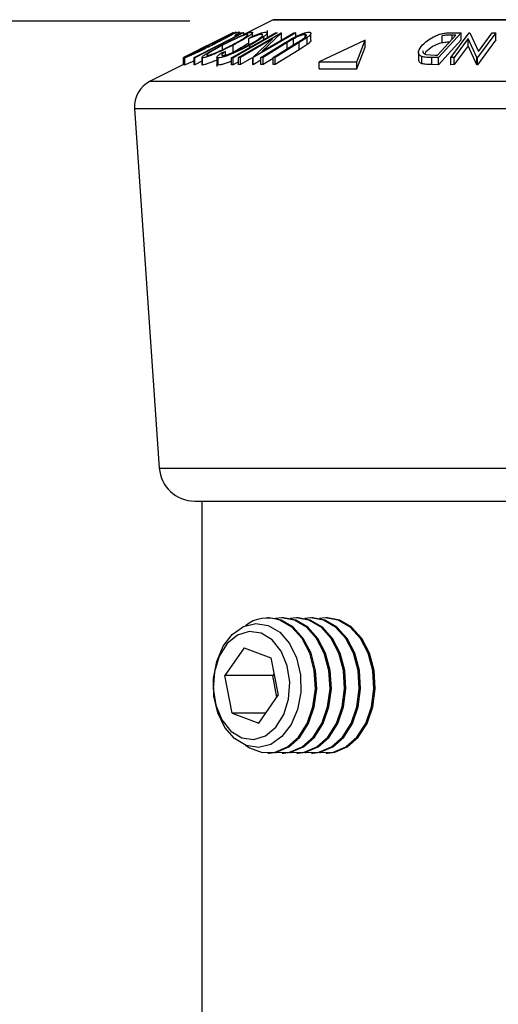
# Model space of a CAD drawing. Extents: x 5 to 292, y 5 to 205.
# Drawn here: x 48 to 54, y 169 to 181 of the extents above; entities that cross this region are included whole.
import ezdxf

# ---------------------------------------------------------------- set-up
doc = ezdxf.new("R2010")
doc.units = 0
doc.layers.get('0').update_dxf_attribs({"linetype": 'CONTINUOUS'})
doc.styles.add('SLDTEXTSTYLE0', font='TXT', dxfattribs={"width": 0.75})
doc.dimstyles.new('SLDDIMSTYLE2', dxfattribs={"dimtxt": 3.5, "dimasz": 6, "dimexe": 0, "dimexo": 0.0625, "dimgap": 0.875, "dimtad": 1, "dimlfac": 6, "dimrnd": 1e-09, "dimzin": 12, "dimtxsty": 'SLDTEXTSTYLE0', "dimblk1": 'CLOSED', "dimblk2": 'CLOSED', "dimsah": 1, "dimcen": 0.09, "dimazin": 3, "dimtfac": 1, "dimtofl": 0, "dimtmove": 0, "dimatfit": 3, "dimtolj": 1, "dimtzin": 12})

# ---------------------------------------------------------------- blocks, each defined once
blk = doc.blocks.new('_CLOSED')
at = {"color": 0, "linetype": 'BYBLOCK'}
for p, q in [((-1, 0.166667), (0, 0)), ((-1, 0.166667), (-1, -0.166667)), ((0, 0), (-1, -0.166667)), ((0, 0), (-1, 0))]:
    blk.add_line(p, q, dxfattribs=at)
blk = doc.blocks.new('_D_3')
at = {"color": 7, "linetype": 'CONTINUOUS'}
for p, q in [((50.205, 180.521), (24.497, 180.521)), ((25.497, 180.521), (25.497, 98.923)), ((37.705, 98.923), (24.497, 98.923))]:
    blk.add_line(p, q, dxfattribs=at)
at = {"color": 7, "linetype": 'CONTINUOUS', "xscale": 6, "yscale": 6}
for p, rotation in [((25.497, 180.521, -3.975), 90.0000000000004), ((25.497, 98.923, -3.975), 270.0000000000004)]:
    blk.add_blockref('_CLOSED', p, dxfattribs=dict(at, rotation=rotation))
at = {"color": 7, "linetype": 'CONTINUOUS', "insert": (20.985, 130.475), "char_height": 3.5, "attachment_point": 1, "rotation": 90, "style": 'SLDTEXTSTYLE0'}
blk.add_mtext('489.59', dxfattribs=at)

msp = doc.modelspace()

# ---------------------------------------------------------------- linework, layer by layer
at = {"color": 7, "linetype": 'CONTINUOUS'}
for p, q in [((51.180816, 180.535562), (50.830751, 180.360529)), ((51.180816, 180.535562), (55.371603, 180.535562)), ((59.554937, 180.537322), (51.18827, 180.537322)), ((50.830751, 180.381564), (50.262768, 180.091053)), ((50.708068, 180.381347), (50.41066, 180.233812)), ((50.498079, 180.277449), (50.708251, 180.382099)), ((50.708251, 180.382099), (50.708068, 180.381347)), ((50.709121, 180.381398), (50.708938, 180.382115)), ((50.716042, 180.381919), (50.712984, 180.381625)), ((50.746799, 180.36073), (50.746799, 180.390734)), ((50.776758, 180.092035), (51.275702, 180.381972)), ((50.786694, 180.381129), (50.786694, 180.391853)), ((50.786827, 180.381198), (50.830751, 180.381564)), ((50.839381, 180.382379), (50.828479, 180.381894)), ((50.839381, 180.364975), (50.839381, 180.382379)), ((50.941097, 180.342341), (50.941097, 180.387146)), ((51.44798, 180.382066), (50.949037, 180.09212)), ((51.048163, 180.163504), (51.425272, 180.382729)), ((51.280652, 180.382144), (51.048163, 180.163504)), ((51.114359, 180.327932), (51.114359, 180.408645)), ((51.209245, 180.381224), (51.228823, 180.38119)), ((51.275702, 180.381972), (51.280652, 180.382144)), ((51.280652, 180.298811), (51.280652, 180.382144)), ((51.425272, 180.382729), (51.44798, 180.382066)), ((51.44798, 180.33892), (51.44798, 180.382066)), ((51.626782, 180.29337), (51.626782, 180.376703)), ((53.390254, 180.382041), (53.124756, 180.091772)), ((53.268522, 180.383515), (53.390254, 180.382041)), ((53.269378, 180.091879), (53.48503, 180.382084)), ((53.390254, 180.298708), (53.390254, 180.382041)), ((53.48503, 180.382084), (53.494029, 180.382263)), ((53.494029, 180.382263), (53.593466, 180.163358)), ((53.79766, 180.382053), (53.582008, 180.091851)), ((53.593466, 180.163358), (53.756455, 180.382763)), ((53.756455, 180.382763), (53.79766, 180.382053)), ((53.79766, 180.298719), (53.79766, 180.382053)), ((50.498048, 180.277512), (50.322337, 180.189656)), ((50.766784, 180.35382), (50.731991, 180.353158)), ((51.180339, 180.314643), (50.798372, 180.092619)), ((50.897489, 180.314965), (50.915725, 180.331547)), ((50.897489, 180.231632), (50.897489, 180.314965)), ((50.944261, 180.092262), (51.180339, 180.314643)), ((51.039102, 180.093211), (51.322074, 180.267562)), ((51.347362, 180.268128), (51.06439, 180.093743)), ((51.074263, 180.305413), (51.074263, 180.339604)), ((51.181223, 180.093719), (51.464195, 180.268099)), ((51.489441, 180.267531), (51.206469, 180.093187)), ((51.423252, 180.313332), (51.347362, 180.268128)), ((51.347362, 180.184795), (51.347362, 180.268128)), ((51.423252, 180.229999), (51.423252, 180.313332)), ((51.583466, 180.328456), (51.489441, 180.267531)), ((51.489441, 180.184197), (51.489441, 180.267531)), ((51.557432, 180.330728), (51.557432, 180.362836)), ((51.583466, 180.245123), (51.583466, 180.328456)), ((52.264796, 180.297622), (51.722265, 180.043719)), ((52.164541, 180.043719), (52.264796, 180.297622)), ((52.264796, 180.214289), (52.264796, 180.297622)), ((53.113932, 180.12061), (53.328564, 180.355279)), ((53.390254, 180.298708), (53.124756, 180.008439)), ((53.167409, 180.265227), (53.167409, 180.34856)), ((53.328564, 180.355279), (53.284328, 180.355804)), ((53.284328, 180.306913), (53.284328, 180.355804)), ((53.473671, 180.314676), (53.308645, 180.092493)), ((53.573371, 180.092019), (53.473671, 180.314676)), ((53.473671, 180.231342), (53.473671, 180.314676)), ((53.79766, 180.298719), (53.582008, 180.008517)), ((50.41066, 180.233812), (50.130096, 180.092644)), ((50.130279, 180.093269), (50.322362, 180.189605)), ((50.575332, 180.146406), (50.621037, 180.164573)), ((50.589358, 180.185766), (50.589358, 180.238331)), ((50.621037, 180.121581), (50.621037, 180.164573)), ((50.712045, 180.155292), (50.712045, 180.238625)), ((50.906647, 180.211275), (50.906647, 180.235556)), ((51.489441, 180.184197), (51.206469, 180.009854)), ((51.583466, 180.245123), (51.489441, 180.184197)), ((52.164541, 179.960386), (52.264796, 180.214289)), ((52.890409, 180.15247), (52.890409, 180.069137)), ((52.977675, 180.157934), (52.964019, 180.135225)), ((53.473671, 180.231342), (53.308645, 180.009159)), ((53.573371, 180.008686), (53.473671, 180.231342)), ((50.130096, 180.092644), (50.130279, 180.093269)), ((50.130096, 180.009311), (50.130096, 180.092644)), ((50.14038, 180.088709), (50.14038, 180.005375)), ((50.140854, 180.004279), (50.140854, 180.087612)), ((50.253638, 180.007989), (50.253638, 180.091322)), ((50.262768, 180.091053), (50.253638, 180.091322)), ((50.262768, 180.007719), (50.262768, 180.091053)), ((50.345261, 180.049913), (50.262768, 180.007719)), ((50.345261, 180.092894), (50.345261, 180.009563)), ((50.353448, 180.004764), (50.353448, 180.088097)), ((50.521511, 180.095871), (50.521511, 179.986185)), ((50.538261, 180.00422), (50.538261, 180.087553)), ((50.692072, 180.00743), (50.692072, 180.090763)), ((50.711651, 180.090731), (50.692072, 180.090763)), ((50.711651, 180.007398), (50.711651, 180.090731)), ((50.776758, 180.043964), (50.711651, 180.007398)), ((50.798372, 180.092619), (50.776758, 180.092035)), ((50.776758, 180.008702), (50.776758, 180.092035)), ((50.798372, 180.009286), (50.798372, 180.092619)), ((50.928889, 180.085151), (50.798372, 180.009286)), ((50.944261, 180.008929), (50.944261, 180.092262)), ((50.949037, 180.09212), (50.944261, 180.092262)), ((50.949037, 180.008787), (50.949037, 180.09212)), ((51.039102, 180.061126), (50.949037, 180.008787)), ((51.06439, 180.093743), (51.039102, 180.093211)), ((51.039102, 180.009878), (51.039102, 180.093211)), ((51.06439, 180.01041), (51.06439, 180.093743)), ((51.181223, 180.08241), (51.06439, 180.01041)), ((51.181223, 180.010386), (51.181223, 180.093719)), ((51.206469, 180.093187), (51.181223, 180.093719)), ((51.206469, 180.009854), (51.206469, 180.093187)), ((51.722265, 179.960386), (51.722265, 180.043719)), ((51.722265, 180.043719), (52.164541, 180.043719)), ((52.164541, 179.960386), (52.164541, 180.043719)), ((52.930404, 180.020126), (52.930404, 180.103459)), ((52.976174, 180.129646), (53.086861, 180.120921)), ((53.124756, 180.091772), (53.045481, 180.092837)), ((53.045481, 180.009503), (53.045481, 180.092837)), ((53.086861, 180.120921), (53.113932, 180.12061)), ((53.124756, 180.008439), (53.124756, 180.091772)), ((53.308645, 180.092493), (53.269378, 180.091879)), ((53.269378, 180.008546), (53.269378, 180.091879)), ((53.308645, 180.009159), (53.308645, 180.092493)), ((53.573371, 180.008686), (53.573371, 180.092019)), ((53.582008, 180.091851), (53.573371, 180.092019)), ((53.582008, 180.008517), (53.582008, 180.091851)), ((50.130096, 180.010202), (49.737031, 179.81367)), ((50.262768, 180.007719), (50.253638, 180.007989)), ((50.711651, 180.007398), (50.692072, 180.00743)), ((50.798372, 180.009286), (50.776758, 180.008702)), ((50.949037, 180.008787), (50.944261, 180.008929)), ((51.06439, 180.01041), (51.039102, 180.009878)), ((51.206469, 180.009854), (51.181223, 180.010386)), ((51.722265, 179.960386), (52.164541, 179.960386)), ((53.124756, 180.008439), (53.045481, 180.009503)), ((53.308645, 180.009159), (53.269378, 180.008546)), ((53.582008, 180.008517), (53.573371, 180.008686)), ((49.737031, 179.81367), (55.371603, 179.81367)), ((49.553559, 179.492593), (49.844845, 175.268955)), ((49.553559, 179.492593), (55.371603, 179.492593)), ((49.844845, 175.268955), (55.371603, 175.268955)), ((50.260524, 174.880956), (55.371603, 174.880956)), ((50.34452, 174.880956), (50.34452, 161.047622)), ((51.133825, 173.508039), (51.118197, 173.508039)), ((51.275438, 173.482359), (51.133825, 173.508039)), ((51.305607, 173.508039), (51.289978, 173.508039)), ((51.447219, 173.482359), (51.305607, 173.508039)), ((51.477388, 173.508039), (51.46176, 173.508039)), ((51.619, 173.482359), (51.477388, 173.508039)), ((51.64917, 173.508039), (51.633541, 173.508039)), ((51.790782, 173.482359), (51.64917, 173.508039)), ((51.816918, 173.508039), (51.805323, 173.508039)), ((51.962563, 173.482359), (51.820951, 173.508039)), ((50.84264, 173.156137), (50.615052, 172.829915)), ((50.84264, 173.156137), (51.156203, 173.040511)), ((51.156203, 173.040511), (51.242179, 172.598663)), ((51.192958, 172.85162), (51.177815, 172.829915)), ((50.701028, 172.388067), (50.615052, 172.829915)), ((51.177815, 172.829915), (50.615052, 172.829915)), ((51.227036, 172.576958), (51.177815, 172.829915)), ((51.014591, 172.272441), (51.242179, 172.598663)), ((50.701028, 172.388067), (51.014591, 172.272441)), ((51.095257, 172.388067), (50.701028, 172.388067)), ((51.118197, 171.920539), (51.133825, 171.920539)), ((51.289978, 171.920539), (51.305607, 171.920539)), ((51.46176, 171.920539), (51.477388, 171.920539)), ((51.633541, 171.920539), (51.64917, 171.920539)), ((51.805323, 171.920539), (51.816918, 171.920539))]:
    msp.add_line(p, q, dxfattribs=at)
at = {"color": 7, "linetype": 'CONTINUOUS', "flags": 128}
for points in [[(50.692072, 180.090763), (50.981689, 180.253421), (51.209245, 180.381224)], [(51.228823, 180.38119), (50.939207, 180.218533), (50.711651, 180.090731)], [(50.731991, 180.353158), (50.762699, 180.36886), (50.786827, 180.381198)], [(50.253638, 180.091322), (50.540999, 180.238321), (50.766784, 180.35382)], [(51.124225, 173.419516), (51.259449, 173.339144), (51.373185, 173.208149), (51.456218, 173.037144), (51.501821, 172.839984), (51.506299, 172.632641), (51.469289, 172.431912), (51.393791, 172.25406), (51.28592, 172.113493), (51.154416, 172.021598), (51.009932, 171.985822), (50.864173, 172.009061), (50.728948, 172.089434), (50.615212, 172.220429), (50.532179, 172.391434), (50.486577, 172.588594), (50.482099, 172.795937), (50.519108, 172.996666), (50.594606, 173.174518), (50.702477, 173.315085), (50.833981, 173.406979), (50.978466, 173.442756), (51.124225, 173.419516)], [(50.856841, 172.011847), (50.903951, 171.980643), (51.051857, 171.926103), (51.204683, 171.930019), (51.351095, 171.992101), (51.480234, 172.107744), (51.582523, 172.268371), (51.650374, 172.462071), (51.678756, 172.674476), (51.665565, 172.889834), (51.611777, 173.092173), (51.521383, 173.266485), (51.401086, 173.399844), (51.259809, 173.482359), (51.259809, 173.482359)], [(51.133825, 171.920539), (51.220311, 171.930019), (51.366723, 171.992101), (51.495863, 172.107744), (51.598151, 172.268371), (51.666002, 172.462071), (51.694385, 172.674476), (51.681193, 172.889834), (51.627406, 173.092173), (51.537011, 173.266485), (51.416715, 173.399844), (51.275438, 173.482359)], [(51.431591, 173.482359), (51.279811, 173.507909), (51.211902, 173.500321)], [(51.211902, 171.928256), (51.223638, 171.926103), (51.376464, 171.930019), (51.522877, 171.992101), (51.652016, 172.107744), (51.754304, 172.268371), (51.822156, 172.462071), (51.850538, 172.674476), (51.837346, 172.889834), (51.783559, 173.092173), (51.693164, 173.266485), (51.572868, 173.399844), (51.431591, 173.482359)], [(51.305607, 171.920539), (51.392093, 171.930019), (51.538505, 171.992101), (51.667644, 172.107744), (51.769932, 172.268371), (51.837784, 172.462071), (51.866166, 172.674476), (51.852974, 172.889834), (51.799187, 173.092173), (51.708793, 173.266485), (51.588496, 173.399844), (51.447219, 173.482359)], [(51.603372, 173.482359), (51.451592, 173.507909), (51.383683, 173.500321)], [(51.383683, 171.928256), (51.39542, 171.926103), (51.548246, 171.930019), (51.694658, 171.992101), (51.823797, 172.107744), (51.926085, 172.268371), (51.993937, 172.462071), (52.022319, 172.674476), (52.009128, 172.889834), (51.95534, 173.092173), (51.864946, 173.266485), (51.744649, 173.399844), (51.603372, 173.482359)], [(51.477388, 171.920539), (51.563874, 171.930019), (51.710286, 171.992101), (51.839425, 172.107744), (51.941714, 172.268371), (52.009565, 172.462071), (52.037948, 172.674476), (52.024756, 172.889834), (51.970968, 173.092173), (51.880574, 173.266485), (51.760278, 173.399844), (51.619, 173.482359)], [(51.775154, 173.482359), (51.623374, 173.507909), (51.555465, 173.500321)], [(51.555465, 171.928256), (51.567201, 171.926103), (51.720027, 171.930019), (51.866439, 171.992101), (51.995578, 172.107744), (52.097867, 172.268371), (52.165718, 172.462071), (52.194101, 172.674476), (52.180909, 172.889834), (52.127121, 173.092173), (52.036727, 173.266485), (51.916431, 173.399844), (51.775154, 173.482359)], [(51.64917, 171.920539), (51.735656, 171.930019), (51.882068, 171.992101), (52.011207, 172.107744), (52.113495, 172.268371), (52.181347, 172.462071), (52.209729, 172.674476), (52.196537, 172.889834), (52.14275, 173.092173), (52.052356, 173.266485), (51.932059, 173.399844), (51.790782, 173.482359)], [(51.946935, 173.482359), (51.795155, 173.507909), (51.727246, 173.500321)], [(51.727246, 171.928256), (51.738982, 171.926103), (51.891809, 171.930019), (52.038221, 171.992101), (52.16736, 172.107744), (52.269648, 172.268371), (52.3375, 172.462071), (52.365882, 172.674476), (52.35269, 172.889834), (52.298903, 173.092173), (52.208509, 173.266485), (52.088212, 173.399844), (51.946935, 173.482359)], [(51.820951, 171.920539), (51.907437, 171.930019), (52.053849, 171.992101), (52.182988, 172.107744), (52.285277, 172.268371), (52.353128, 172.462071), (52.381511, 172.674476), (52.368319, 172.889834), (52.314531, 173.092173), (52.224137, 173.266485), (52.10384, 173.399844), (51.962563, 173.482359)], [(50.493406, 172.874772), (50.479639, 172.676724), (50.509822, 172.482352), (50.580999, 172.310685), (50.686204, 172.178525), (50.815137, 172.098809), (50.955178, 172.079341), (51.092619, 172.122026), (51.214007, 172.222685), (51.307458, 172.371467), (51.363826, 172.553806), (51.377592, 172.751854), (51.347409, 172.946225), (51.276232, 173.117893), (51.171027, 173.250053), (51.042094, 173.329769), (50.902053, 173.349237), (50.764612, 173.306552), (50.643224, 173.205892), (50.549773, 173.057111), (50.493406, 172.874772)]]:
    msp.add_lwpolyline(points, dxfattribs=at)
at = {"color": 7, "linetype": 'CONTINUOUS'}
for centre, radius, start, end in [((51.18827, 180.520655), 0.016667, 90, 116.5650512), ((49.886103, 179.515527), 0.333333, 116.5650512, 183.9451862), ((50.260524, 175.297622), 0.416667, 183.9451862, 270), ((51.117473, 173.086359), 0.420803, 70.2298229, 128.2701343)]:
    msp.add_arc(centre, radius, start, end, dxfattribs=at)
for points, knots in [([(50.422314, 180.23698), (50.45607, 180.253861), (50.52329, 180.287476), (50.621625, 180.335854), (50.695495, 180.371246), (50.735232, 180.388743), (50.742669, 180.390808), (50.746396, 180.391843)], [0, 0, 0, 0, 0.250667999, 0.499176382, 0.749287743, 0.874335144, 1, 1, 1, 1]), ([(50.746396, 180.391843), (50.746239, 180.390864), (50.745924, 180.388911), (50.726176, 180.376186), (50.693921, 180.357628), (50.642362, 180.329122), (50.566308, 180.28869), (50.500161, 180.255182), (50.466956, 180.23836)], [0, 0, 0, 0, 0.1252383253, 0.2498598872, 0.3751925439, 0.5007776836, 0.749394843, 1, 1, 1, 1]), ([(50.576241, 180.237394), (50.60904, 180.254244), (50.674358, 180.287799), (50.776678, 180.336111), (50.8591, 180.371378), (50.911155, 180.388969), (50.925891, 180.390958), (50.933269, 180.391954)], [0, 0, 0, 0, 0.25074522, 0.499341577, 0.7495585, 0.87460229, 1, 1, 1, 1]), ([(50.933269, 180.391954), (50.936994, 180.390978), (50.944425, 180.389031), (50.935559, 180.376168), (50.912718, 180.357618), (50.871691, 180.329126), (50.805641, 180.288793), (50.74333, 180.255394), (50.712045, 180.238625)], [0, 0, 0, 0, 0.12544414, 0.250234061, 0.375630593, 0.501088659, 0.749499475, 1, 1, 1, 1]), ([(50.786694, 180.391853), (50.782116, 180.391048), (50.774293, 180.389673), (50.75486, 180.381794), (50.746799, 180.378526)], [0, 0, 0, 0, 0.585194578, 1, 1, 1, 1]), ([(50.915725, 180.331547), (50.933908, 180.339443), (50.970214, 180.355208), (51.02213, 180.374893), (51.067459, 180.388563), (51.086684, 180.390507), (51.096325, 180.391482)], [0, 0, 0, 0, 0.249754922, 0.498653657, 0.748587496, 1, 1, 1, 1]), ([(51.096325, 180.391482), (51.102627, 180.390897), (51.115216, 180.389728), (51.115036, 180.378252), (51.100709, 180.360982), (51.08309, 180.346739), (51.074263, 180.339604)], [0, 0, 0, 0, 0.2505510001, 0.5004374799, 0.7497177505, 1, 1, 1, 1]), ([(51.322074, 180.267562), (51.363696, 180.293211), (51.415792, 180.325316), (51.492605, 180.360321), (51.532114, 180.375854), (51.571515, 180.387645), (51.590895, 180.38943), (51.600618, 180.390325)], [0, 0, 0, 0, 0.498786953, 0.624318182, 0.749613516, 0.874380481, 1, 1, 1, 1]), ([(51.600618, 180.390325), (51.605474, 180.390118), (51.615168, 180.389706), (51.626799, 180.384532), (51.628191, 180.372103), (51.612653, 180.35158), (51.593201, 180.336169), (51.583466, 180.328456)], [0, 0, 0, 0, 0.125263096, 0.25007816, 0.499845308, 0.749673383, 1, 1, 1, 1]), ([(52.938569, 180.24011), (52.955202, 180.256541), (52.988367, 180.289302), (53.050562, 180.329243), (53.110853, 180.357494), (53.163569, 180.374371), (53.218237, 180.382474), (53.251678, 180.383166), (53.268522, 180.383515)], [0, 0, 0, 0, 0.250046896, 0.498559225, 0.624544063, 0.748897143, 0.873521539, 1, 1, 1, 1]), ([(50.690363, 180.363637), (50.687195, 180.362737), (50.680868, 180.360939), (50.655594, 180.349805), (50.624123, 180.335175), (50.575522, 180.311864), (50.508013, 180.278688), (50.453568, 180.251471), (50.426397, 180.237888)], [0, 0, 0, 0, 0.126055166, 0.251689846, 0.376399707, 0.501950471, 0.751439333, 1, 1, 1, 1]), ([(50.462858, 180.23931), (50.489657, 180.252874), (50.543097, 180.279924), (50.616551, 180.31879), (50.667241, 180.346982), (50.689823, 180.361198), (50.690183, 180.362823), (50.690363, 180.363637)], [0, 0, 0, 0, 0.250683289, 0.499890966, 0.749671775, 0.874748159, 1, 1, 1, 1]), ([(50.879895, 180.363819), (50.873577, 180.362857), (50.860961, 180.360936), (50.828458, 180.349801), (50.791529, 180.335209), (50.738165, 180.312035), (50.668518, 180.278985), (50.61571, 180.251865), (50.589358, 180.238331)], [0, 0, 0, 0, 0.126074192, 0.251735816, 0.376593393, 0.502152866, 0.751562972, 1, 1, 1, 1]), ([(50.698853, 180.23954), (50.724158, 180.253077), (50.774617, 180.28007), (50.838596, 180.318875), (50.877862, 180.347088), (50.888576, 180.361313), (50.88279, 180.362984), (50.879895, 180.363819)], [0, 0, 0, 0, 0.25068785, 0.499891921, 0.749667805, 0.874760432, 1, 1, 1, 1]), ([(50.897489, 180.264164), (50.892074, 180.26032), (50.867054, 180.242557), (50.804922, 180.205171), (50.742971, 180.171901), (50.712045, 180.155292)], [0, 0, 0, 0, 0.121520421, 0.56145089, 1, 1, 1, 1]), ([(50.893335, 180.238986), (50.918148, 180.252906), (50.967557, 180.280622), (51.017325, 180.314034), (51.045685, 180.33739), (51.058986, 180.352248), (51.059689, 180.362059), (51.049883, 180.363408), (51.044971, 180.364084)], [0, 0, 0, 0, 0.250037295, 0.497878082, 0.62325201, 0.748887529, 0.874214153, 1, 1, 1, 1]), ([(51.044971, 180.364084), (51.037241, 180.363315), (51.021767, 180.361777), (50.97131, 180.346118), (50.926996, 180.327417), (50.897489, 180.314965)], [0, 0, 0, 0, 0.25012186, 0.500671723, 1, 1, 1, 1]), ([(51.074263, 180.339604), (51.050875, 180.322973), (51.00406, 180.289685), (50.939136, 180.253609), (50.906647, 180.235556)], [0, 0, 0, 0, 0.49958711, 1, 1, 1, 1]), ([(51.557432, 180.362836), (51.553189, 180.362574), (51.5447, 180.362049), (51.522451, 180.356852), (51.491775, 180.346354), (51.455794, 180.330473), (51.434116, 180.319055), (51.423252, 180.313332)], [0, 0, 0, 0, 0.125367561, 0.250768575, 0.500274041, 0.74953166, 1, 1, 1, 1]), ([(51.464195, 180.268099), (51.465088, 180.26865), (51.475527, 180.275089), (51.496445, 180.287965), (51.515723, 180.30029), (51.52579, 180.306726)], [0, 0, 0, 0, 0.042756081, 0.500098508, 1, 1, 1, 1]), ([(51.52579, 180.306726), (51.535302, 180.313228), (51.554281, 180.326204), (51.573519, 180.344735), (51.57482, 180.355868), (51.569041, 180.361963), (51.561307, 180.362545), (51.557432, 180.362836)], [0, 0, 0, 0, 0.249768229, 0.498407629, 0.747942799, 0.873717607, 1, 1, 1, 1]), ([(51.62443, 180.29337), (51.625011, 180.291627), (51.627092, 180.285392), (51.611958, 180.267975), (51.592969, 180.252745), (51.583466, 180.245123)], [0, 0, 0, 0, 0.162287716, 0.580726351, 1, 1, 1, 1]), ([(53.167409, 180.265227), (53.156295, 180.262455), (53.134092, 180.256917), (53.092965, 180.241438), (53.030331, 180.20916), (52.998728, 180.178414), (52.977675, 180.157934)], [0, 0, 0, 0, 0.126004268, 0.251731647, 0.501557251, 1, 1, 1, 1]), ([(53.284328, 180.355804), (53.265578, 180.355958), (53.228224, 180.356264), (53.187627, 180.351121), (53.167409, 180.34856)], [0, 0, 0, 0, 0.501971469, 1, 1, 1, 1]), ([(53.252359, 180.27196), (53.244066, 180.271949), (53.217065, 180.271915), (53.187732, 180.267964), (53.167409, 180.265227)], [0, 0, 0, 0, 0.307141748, 1, 1, 1, 1]), ([(50.466956, 180.23836), (50.433399, 180.221689), (50.366499, 180.188454), (50.283596, 180.14897), (50.223281, 180.121218), (50.183319, 180.103485), (50.152312, 180.090646), (50.144678, 180.088625), (50.140854, 180.087612)], [0, 0, 0, 0, 0.2497496167, 0.4979007564, 0.6235049876, 0.7488725587, 0.8742026824, 1, 1, 1, 1]), ([(50.140854, 180.087612), (50.140892, 180.088481), (50.140967, 180.090212), (50.160365, 180.101902), (50.192812, 180.119559), (50.244905, 180.146984), (50.322256, 180.186637), (50.388872, 180.220154), (50.422314, 180.23698)], [0, 0, 0, 0, 0.1255190708, 0.2500136544, 0.3752703126, 0.5010429074, 0.7495117335, 1, 1, 1, 1]), ([(50.197015, 180.115905), (50.200391, 180.11687), (50.20713, 180.118797), (50.233146, 180.129755), (50.26508, 180.14396), (50.313874, 180.166471), (50.381424, 180.198814), (50.435743, 180.225826), (50.462858, 180.23931)], [0, 0, 0, 0, 0.126010427, 0.251590615, 0.376141284, 0.501652581, 0.751235621, 1, 1, 1, 1]), ([(50.426397, 180.237888), (50.39959, 180.224384), (50.346063, 180.197421), (50.283408, 180.16523), (50.241542, 180.143077), (50.216195, 180.129155), (50.198214, 180.118556), (50.197415, 180.116787), (50.197015, 180.115905)], [0, 0, 0, 0, 0.249937358, 0.499052097, 0.624415483, 0.749536174, 0.875023781, 1, 1, 1, 1]), ([(50.353448, 180.088097), (50.349634, 180.088984), (50.342033, 180.090752), (50.350161, 180.102462), (50.372947, 180.120079), (50.414384, 180.147529), (50.481771, 180.187135), (50.544656, 180.22059), (50.576241, 180.237394)], [0, 0, 0, 0, 0.125412203, 0.249919462, 0.375159059, 0.500770452, 0.749256304, 1, 1, 1, 1]), ([(50.712045, 180.238625), (50.679479, 180.221995), (50.614551, 180.188839), (50.528771, 180.14955), (50.462687, 180.121789), (50.416184, 180.104028), (50.376198, 180.091186), (50.361044, 180.089128), (50.353448, 180.088097)], [0, 0, 0, 0, 0.249534325, 0.497522373, 0.623038892, 0.748425197, 0.873884867, 1, 1, 1, 1]), ([(50.589358, 180.238331), (50.564062, 180.224854), (50.513536, 180.197937), (50.458819, 180.165834), (50.425509, 180.143629), (50.407862, 180.129674), (50.398671, 180.119023), (50.404184, 180.117269), (50.406935, 180.116394)], [0, 0, 0, 0, 0.249833114, 0.499001909, 0.624389091, 0.749486808, 0.875000106, 1, 1, 1, 1]), ([(50.406935, 180.116394), (50.413293, 180.117342), (50.425986, 180.119234), (50.459089, 180.1302), (50.496371, 180.144398), (50.549975, 180.166877), (50.619741, 180.199119), (50.672512, 180.226082), (50.698853, 180.23954)], [0, 0, 0, 0, 0.12603352, 0.251609089, 0.37610321, 0.501612893, 0.751225746, 1, 1, 1, 1]), ([(50.538261, 180.087553), (50.531657, 180.08831), (50.518441, 180.089825), (50.523117, 180.103479), (50.542395, 180.122683), (50.564337, 180.138487), (50.575332, 180.146406)], [0, 0, 0, 0, 0.249622807, 0.499517767, 0.749213546, 1, 1, 1, 1]), ([(50.906647, 180.235556), (50.874754, 180.218752), (50.81126, 180.185299), (50.724099, 180.145847), (50.656039, 180.118642), (50.607147, 180.101363), (50.565397, 180.090148), (50.547318, 180.088419), (50.538261, 180.087553)], [0, 0, 0, 0, 0.250242658, 0.498186348, 0.623592783, 0.749184838, 0.874335311, 1, 1, 1, 1]), ([(50.621037, 180.164573), (50.612443, 180.158237), (50.595263, 180.145571), (50.578545, 180.129474), (50.575619, 180.118652), (50.585456, 180.116918), (50.59038, 180.116049)], [0, 0, 0, 0, 0.249356137, 0.498432216, 0.74891392, 1, 1, 1, 1]), ([(50.59038, 180.116049), (50.598037, 180.116951), (50.61334, 180.118753), (50.648419, 180.128873), (50.687725, 180.142576), (50.74365, 180.164932), (50.81511, 180.1977), (50.867179, 180.225181), (50.893335, 180.238986)], [0, 0, 0, 0, 0.123879874, 0.247594362, 0.373227321, 0.499461608, 0.748563662, 1, 1, 1, 1]), ([(52.930404, 180.103459), (52.922853, 180.107017), (52.90777, 180.114122), (52.891251, 180.133533), (52.886182, 180.174204), (52.917623, 180.213759), (52.938569, 180.24011)], [0, 0, 0, 0, 0.125118358, 0.249897265, 0.500276181, 1, 1, 1, 1]), ([(52.940861, 180.1708), (52.9411, 180.163499), (52.941499, 180.151313), (52.955835, 180.137794), (52.969403, 180.132358), (52.976174, 180.129646)], [0, 0, 0, 0, 0.428190887, 0.71463447, 1, 1, 1, 1]), ([(50.253638, 180.051948), (50.243485, 180.047258), (50.218071, 180.035519), (50.183116, 180.02008), (50.152203, 180.007269), (50.144636, 180.005275), (50.140854, 180.004279)], [0, 0, 0, 0, 0.1816180123, 0.4546210831, 0.7274210407, 1, 1, 1, 1]), ([(50.521511, 180.063736), (50.518352, 180.06228), (50.498199, 180.052992), (50.462096, 180.038374), (50.415673, 180.020471), (50.376007, 180.007825), (50.360966, 180.005784), (50.353448, 180.004764)], [0, 0, 0, 0, 0.044473118, 0.283788828, 0.522697879, 0.76144237, 1, 1, 1, 1]), ([(50.692072, 180.05004), (50.680035, 180.045157), (50.650861, 180.03332), (50.607013, 180.018036), (50.565328, 180.006792), (50.547289, 180.005078), (50.538261, 180.00422)], [0, 0, 0, 0, 0.189860779, 0.46017168, 0.729826722, 1, 1, 1, 1]), ([(52.930404, 180.020126), (52.92285, 180.023734), (52.907793, 180.030927), (52.892894, 180.047135), (52.893063, 180.061098), (52.89316, 180.069137)], [0, 0, 0, 0, 0.299338455, 0.59665192, 1, 1, 1, 1]), ([(53.045481, 180.092837), (53.024068, 180.093008), (52.981433, 180.093348), (52.947363, 180.100099), (52.930404, 180.103459)], [0, 0, 0, 0, 0.502247538, 1, 1, 1, 1]), ([(50.353448, 180.004764), (50.348276, 180.005044), (50.342819, 180.00534), (50.345548, 180.009353), (50.345691, 180.009563)], [0, 0, 0, 0, 0.947670403, 1, 1, 1, 1]), ([(50.538261, 180.00422), (50.530662, 180.004541), (50.520574, 180.004967), (50.522934, 180.011039), (50.523516, 180.012538)], [0, 0, 0, 0, 0.753191098, 1, 1, 1, 1]), ([(53.045481, 180.009503), (53.024068, 180.009674), (52.981433, 180.010015), (52.947363, 180.016766), (52.930404, 180.020126)], [0, 0, 0, 0, 0.502247538, 1, 1, 1, 1])]:
    msp.add_open_spline(points, degree=3, knots=knots, dxfattribs=at)

# ---------------------------------------------------------------- dimensions: what is measured, and where the dimension line sits
dim = msp.add_linear_dim(base=(25.496927, 98.922622), p1=(51.204937, 180.520655), p2=(38.704937, 98.922622), angle=90, dimstyle='SLDDIMSTYLE2', dxfattribs=at)
dim.commit()
dim.dimension.update_dxf_attribs({"geometry": '_D_3', "text_midpoint": (25.496927, 137.586542), "dimtype": 160})

doc.saveas('drawing.dxf')
